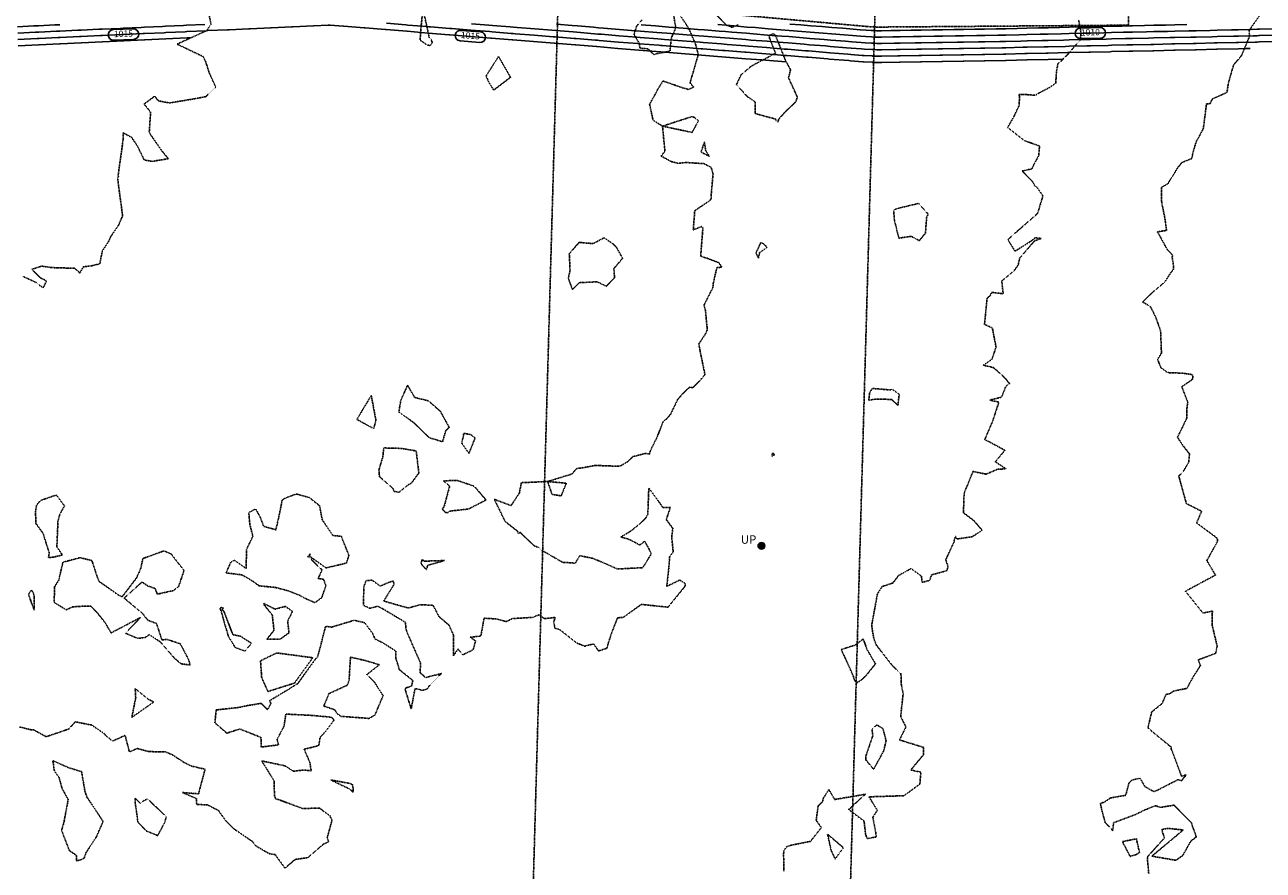
# Model space of a CAD drawing. Units: feet. Extents: x 2026946 to 2036683, y 13721141 to 13728098.
# Drawn here: x 2029207 to 2029793, y 13724365 to 13724765 of the extents above; entities that cross this region are included whole.
import ezdxf

# ---------------------------------------------------------------- set-up
doc = ezdxf.new("R2010")
doc.units = ezdxf.units.FT
doc.header["$MEASUREMENT"] = 0
doc.linetypes.add('HIDDEN2', pattern=[0.1875, 0.125, -0.0625])
for name, color, linetype in [('C-TOPO-EG1228500', 1, 'Continuous'), ('CE-TOPO-MAJR', 37, 'HIDDEN2'), ('CE-TOPO-MINR', 39, 'HIDDEN2'), ('CP-ESMT-DR-OFFSITE', 252, 'HIDDEN2'), ('CP-STRM-DRN-HATCH-OFFSITE', 251, 'Continuous'), ('CP-TOPO-ANNO-CONT', 51, 'Continuous'), ('CP-TOPO-MAJR', 5, 'Continuous'), ('CP-TOPO-MINR', 4, 'Continuous'), ('VE-ELEC-PNTS', 2, 'Continuous'), ('VE-ELEC-PNTS-TXT', 2, 'Continuous'), ('VE-ESMT-ELEC', 252, 'HIDDEN2'), ('XREF', 7, 'Continuous')]:
    doc.layers.add(name, color=color, linetype=linetype)
doc.styles.add('SIMPLEX', font='simplex.shx')

# ---------------------------------------------------------------- blocks, each defined once
blk = doc.blocks.new('*U103')
at = {"layer": 'CE-TOPO-MAJR', "color": 37, "linetype": 'HIDDEN2', "lineweight": -3, "elevation": 1015}
for points in [[(2029204.72, 13724433.17), (2029210.41, 13724431.78), (2029211.5, 13724431.77), (2029217.33, 13724428.56), (2029228.05, 13724432.22), (2029231.09, 13724435.62), (2029238.15, 13724434.19), (2029238.63, 13724434.22), (2029244.75, 13724430.07), (2029245.22, 13724429.38), (2029248.71, 13724426.5), (2029254.7, 13724429.21), (2029256.68, 13724421.36), (2029260.38, 13724423.01), (2029265.82, 13724421.54), (2029273.82, 13724421.34), (2029277.13, 13724419.99), (2029282.33, 13724416.53), (2029286.11, 13724414.65), (2029292.5, 13724413.18), (2029289.42, 13724401.54), (2029281.8, 13724402.16), (2029288.43, 13724399.32), (2029288.54, 13724396.56), (2029293.77, 13724396.26), (2029298.81, 13724393.66), (2029302.37, 13724388.74), (2029306.51, 13724384.61), (2029307.22, 13724384.26), (2029314.88, 13724379), (2029316.61, 13724376.86), (2029322.8, 13724373.27), (2029325.62, 13724372.83), (2029330.32, 13724366.41), (2029335.12, 13724370.51), (2029341.1, 13724371.34), (2029348.55, 13724377.8), (2029350.97, 13724378.87), (2029350.31, 13724380.79), (2029352.58, 13724389.1), (2029352.08, 13724389.98), (2029351.62, 13724391.15), (2029348.36, 13724393.47), (2029346.71, 13724394.81), (2029338.72, 13724394.58), (2029327.27, 13724398.8), (2029325.9, 13724399.22), (2029325.34, 13724400.66), (2029325.13, 13724407.74), (2029319.34, 13724417.11), (2029330.23, 13724414.81), (2029334.34, 13724412.26), (2029339.02, 13724412.8), (2029342.73, 13724412.44), (2029342.01, 13724416.57), (2029339.4, 13724422.64), (2029346.3, 13724424.35), (2029346.97, 13724428.39), (2029349.38, 13724430.89), (2029353.55, 13724436.5), (2029352.14, 13724437.81), (2029343.32, 13724438.63), (2029330.73, 13724439.27), (2029329.85, 13724433.58), (2029326.56, 13724427.24), (2029327.31, 13724424.72), (2029319.04, 13724423.68), (2029318.95, 13724428.25), (2029308.92, 13724432.23), (2029302.81, 13724430.25), (2029297.16, 13724435.11), (2029297.76, 13724441.25), (2029308.21, 13724442.35), (2029312.7, 13724443.32), (2029319.09, 13724444.35), (2029322.11, 13724441.35), (2029323.7, 13724444.39), (2029323.03, 13724445.57), (2029334.71, 13724452.65), (2029335.46, 13724453.27), (2029336.33, 13724453.65), (2029344.82, 13724465.42), (2029345.74, 13724466.24), (2029347.46, 13724472.79), (2029349.14, 13724479.24), (2029349.3, 13724480.27), (2029349.77, 13724480.8), (2029352.28, 13724480.39), (2029363.09, 13724483.64), (2029368.04, 13724482.47), (2029371.81, 13724477.34), (2029372.92, 13724474.78), (2029376.85, 13724472.85), (2029382.76, 13724469.06), (2029382.79, 13724465.66), (2029384.42, 13724460.29), (2029390.8, 13724455.16), (2029390.22, 13724452.57), (2029387.02, 13724451.44), (2029390.02, 13724441.7), (2029391.85, 13724451.38), (2029395.33, 13724450.49), (2029397.63, 13724451.2), (2029398.48, 13724452.55), (2029404.29, 13724458.44), (2029396.83, 13724456.56), (2029394.26, 13724458.83), (2029394.43, 13724463.39), (2029387.96, 13724478.22), (2029387.51, 13724480.08), (2029387.3, 13724482.68), (2029376.62, 13724489.06), (2029374.19, 13724490.27), (2029370.3, 13724489.3), (2029367.39, 13724490.82), (2029367.66, 13724499.55), (2029368.61, 13724502.37), (2029371.52, 13724502.62), (2029375.4, 13724499.82), (2029379.65, 13724501.64), (2029381.57, 13724502.27), (2029381.9, 13724500.63), (2029377.02, 13724492.74), (2029388.73, 13724489.44), (2029394.14, 13724491.03), (2029400.37, 13724490.74), (2029403.25, 13724485.31), (2029407.92, 13724481.32), (2029410.01, 13724476.75), (2029409.98, 13724466.87), (2029412.17, 13724470.01), (2029414.49, 13724467.33), (2029419.35, 13724469.69), (2029420.51, 13724473.86), (2029418, 13724475.59), (2029422.99, 13724476.22), (2029424.5, 13724484.64), (2029430.74, 13724484.24), (2029434.93, 13724483), (2029437.91, 13724484.45), (2029447.65, 13724485.03), (2029449.05, 13724485.69), (2029450.54, 13724486.25), (2029452.94, 13724484.43), (2029458.19, 13724484.96), (2029457.41, 13724482.63), (2029458.06, 13724479.94), (2029460.41, 13724479.15), (2029468.32, 13724472.9), (2029472.09, 13724471.39), (2029476.31, 13724472.49), (2029478.65, 13724469.14), (2029482.55, 13724470.38), (2029484.53, 13724476.8), (2029487.64, 13724484.81), (2029490.44, 13724485.05), (2029498.9, 13724491.16), (2029511.53, 13724489.84), (2029519.66, 13724499.84), (2029519.7, 13724501.02), (2029517.08, 13724502.66), (2029510.93, 13724499.68), (2029511.91, 13724508.39), (2029512.3, 13724513.68), (2029513.98, 13724516.03), (2029513.27, 13724523.12), (2029513.82, 13724527.07), (2029510.7, 13724531.32), (2029512.65, 13724536.93), (2029509.09, 13724536.99), (2029507.12, 13724539.84), (2029502.45, 13724546.22), (2029501.96, 13724533.62), (2029501.65, 13724533.18), (2029500.95, 13724531.92), (2029498.14, 13724529.24), (2029493.82, 13724525.75), (2029489.18, 13724523.03), (2029492.65, 13724522.11), (2029493.78, 13724521.62), (2029498.23, 13724519.25), (2029500.42, 13724521.03), (2029502.37, 13724517.78), (2029503.6, 13724515), (2029499.6, 13724508.53), (2029487.58, 13724507.9), (2029481.68, 13724510.56), (2029480.25, 13724511.19), (2029475.74, 13724512.97), (2029469.79, 13724514.22), (2029467.66, 13724510.68), (2029461.7, 13724511.07), (2029451.74, 13724516.79), (2029450.33, 13724518.12), (2029448.34, 13724518.79), (2029442.99, 13724523.83), (2029441.59, 13724525.23), (2029440.77, 13724524.66), (2029440.49, 13724525.64), (2029434.45, 13724530.41), (2029429.36, 13724540.85), (2029437.26, 13724537.87), (2029441.21, 13724543.85), (2029442.14, 13724548.73), (2029454.62, 13724549.29), (2029456.62, 13724543.23), (2029460.97, 13724542.49), (2029463.42, 13724548.47), (2029454.62, 13724549.29), (2029465.98, 13724552.81), (2029468.37, 13724555.45), (2029471.06, 13724555.77), (2029477.15, 13724556.9), (2029486.49, 13724556.56), (2029488.96, 13724556.65), (2029492.42, 13724558.64), (2029494.93, 13724561.08), (2029500.8, 13724562.55), (2029502.74, 13724562.26), (2029503.15, 13724563.83), (2029506.39, 13724570.35), (2029509.32, 13724577.85), (2029510.44, 13724578.48), (2029512.7, 13724581.02), (2029516.22, 13724588.3), (2029520.21, 13724592.59), (2029521.91, 13724593.97), (2029523.23, 13724593.6), (2029527.07, 13724597.57), (2029529, 13724599.89), (2029526.67, 13724611.21), (2029526.13, 13724614.42), (2029529.29, 13724619.12), (2029530.12, 13724621.08), (2029529.22, 13724630.5), (2029528.55, 13724632.69), (2029532.76, 13724641.03), (2029532.94, 13724643.02), (2029534.62, 13724650.44), (2029536.98, 13724650.7), (2029535.61, 13724652.79), (2029529.85, 13724654.98), (2029527.1, 13724655.8), (2029527.09, 13724657.24), (2029528.05, 13724669.45), (2029527.53, 13724669.9), (2029523.48, 13724668.37), (2029524.19, 13724677.4), (2029530.63, 13724681.76), (2029531.84, 13724682.75), (2029531.97, 13724683.08), (2029531.91, 13724684.43), (2029532.86, 13724694.8), (2029531.92, 13724697.89), (2029528.53, 13724699.65), (2029520.28, 13724700.2), (2029516.43, 13724699.8), (2029513.13, 13724700.62), (2029508.29, 13724703.23), (2029510.06, 13724705.57), (2029508.92, 13724717.4), (2029504.46, 13724720.2), (2029502.82, 13724727.82), (2029505.39, 13724732.36), (2029506.62, 13724734.72), (2029509.15, 13724738.75), (2029518.61, 13724735.48), (2029521.19, 13724734.74), (2029523.66, 13724735.86), (2029521.96, 13724737.88), (2029525.87, 13724751.26), (2029524.59, 13724756.09), (2029522.27, 13724761.58), (2029521.01, 13724764.16), (2029513.16, 13724776.05), (2029515.2, 13724763.86), (2029513.12, 13724759.15), (2029512.47, 13724752.87), (2029505.56, 13724751.51), (2029504.87, 13724751.3), (2029502.01, 13724753.92), (2029498.22, 13724754.36), (2029497.98, 13724756.55), (2029495.47, 13724760.72), (2029496.65, 13724764.72), (2029499.35, 13724767.76)], [(2029532.33, 13724772.2), (2029539.36, 13724765.05), (2029541.18, 13724764.54), (2029541.48, 13724764.18), (2029542.35, 13724764.28), (2029544.77, 13724765.42)]]:
    blk.add_lwpolyline(points, dxfattribs=at)
for points in [[(2029399.53, 13724758.5), (2029398.56, 13724759.37), (2029395.95, 13724771.25), (2029395.88, 13724771.38), (2029395.71, 13724771.37), (2029395.38, 13724771.12), (2029394.59, 13724763.28), (2029394.25, 13724758.08), (2029397.6, 13724755.75), (2029399.06, 13724755.56), (2029399.97, 13724756.87), (2029399.53, 13724758.5)], [(2029560.57, 13724760.69), (2029559.37, 13724760.32), (2029559.58, 13724759), (2029562.4, 13724751.9), (2029550.87, 13724745.76), (2029546.04, 13724741.62), (2029543.92, 13724737.04), (2029549.14, 13724731.28), (2029552.81, 13724728.91), (2029552.84, 13724723.37), (2029557.98, 13724721.89), (2029562.46, 13724720.79), (2029562.62, 13724720.12), (2029563.54, 13724719.25), (2029563.84, 13724720.62), (2029566.79, 13724723.96), (2029572.02, 13724728.95), (2029572.72, 13724731.14), (2029568.58, 13724740.28), (2029569.5, 13724744.14), (2029567.06, 13724748.53), (2029565.17, 13724753.38), (2029562.47, 13724760.14), (2029561.35, 13724761.2), (2029560.57, 13724760.69)], [(2029426.79, 13724738.12), (2029429.07, 13724734.46), (2029437.02, 13724740.53), (2029431.35, 13724750.36), (2029425.46, 13724741.15), (2029426.79, 13724738.12)], [(2029523.84, 13724721.63), (2029522.77, 13724721.89), (2029508.92, 13724717.4), (2029522.93, 13724714.42), (2029525.94, 13724719.97), (2029523.84, 13724721.63)], [(2029529.35, 13724705.83), (2029528.73, 13724709.9), (2029527.2, 13724705.17), (2029531.08, 13724703.1), (2029529.35, 13724705.83)], [(2029485.4, 13724661.8), (2029481.29, 13724664.55), (2029476.13, 13724661.82), (2029469.46, 13724662.41), (2029464.83, 13724657.03), (2029465.18, 13724649.1), (2029464.37, 13724645.42), (2029466.32, 13724640.15), (2029469.57, 13724643.34), (2029478.06, 13724643.77), (2029482.28, 13724641.66), (2029486.22, 13724645.65), (2029485.93, 13724650.03), (2029490.04, 13724654.91), (2029487.13, 13724660.13), (2029485.4, 13724661.8)], [(2029553.22, 13724657.99), (2029553.24, 13724657.24), (2029554.33, 13724655.01), (2029554.84, 13724657.56), (2029558.47, 13724660.1), (2029556.27, 13724662.09), (2029555.31, 13724662.16), (2029553.55, 13724658.18), (2029553.22, 13724657.99)], [(2029391.64, 13724589.07), (2029388.31, 13724594.83), (2029385.07, 13724587.59), (2029384.18, 13724582.17), (2029388.3, 13724579.27), (2029391.21, 13724577.13), (2029398.57, 13724570.04), (2029404.87, 13724568.08), (2029406.34, 13724573.32), (2029407.96, 13724574.95), (2029403.83, 13724582.49), (2029398.2, 13724587.44), (2029391.64, 13724589.07)], [(2029373.37, 13724578.08), (2029371.13, 13724590), (2029364.33, 13724578.64), (2029372.23, 13724574.35), (2029373.37, 13724578.08)], [(2029418.16, 13724571.53), (2029414.76, 13724572.08), (2029414.71, 13724570.67), (2029413.94, 13724567.43), (2029417.35, 13724562.61), (2029420.28, 13724569.89), (2029418.16, 13724571.53)], [(2029382.82, 13724544.5), (2029384.18, 13724544.13), (2029388.57, 13724547.7), (2029390.21, 13724548.61), (2029393.63, 13724553.31), (2029392.4, 13724563.74), (2029385.4, 13724564.95), (2029377.05, 13724565.18), (2029376.62, 13724560.98), (2029374.76, 13724554.83), (2029375, 13724551.61), (2029381.41, 13724546.01), (2029381.93, 13724544.63), (2029382.82, 13724544.5)], [(2029561.62, 13724561.71), (2029561.86, 13724561.73), (2029561.61, 13724562.25), (2029561.24, 13724562.71), (2029561.02, 13724562.49), (2029560.72, 13724562.1), (2029560.9, 13724561.07), (2029561.62, 13724561.71)], [(2029409.23, 13724549.78), (2029405.31, 13724549.55), (2029408.24, 13724547.09), (2029405.69, 13724537.71), (2029404.82, 13724536.24), (2029406.09, 13724534.72), (2029407.24, 13724534.47), (2029408.2, 13724535.26), (2029417.13, 13724536.27), (2029425.44, 13724540.54), (2029419.89, 13724547.03), (2029411.97, 13724549.75), (2029409.23, 13724549.78)], [(2029222.38, 13724518.37), (2029222.9, 13724530.42), (2029223.81, 13724533.89), (2029225.99, 13724537.72), (2029222.15, 13724542.91), (2029214.67, 13724540.34), (2029212.79, 13724538.15), (2029212.27, 13724535.21), (2029212.46, 13724529.47), (2029215.82, 13724524.82), (2029218.75, 13724515.67), (2029218.45, 13724513.26), (2029221.13, 13724513.59), (2029224.98, 13724514.53), (2029222.38, 13724518.37)], [(2029316.44, 13724536.27), (2029313.2, 13724534.68), (2029313.65, 13724529.18), (2029315.09, 13724523.37), (2029312.17, 13724517.25), (2029311.88, 13724508.18), (2029306.35, 13724512.06), (2029304.69, 13724511.17), (2029302.45, 13724506.06), (2029310.05, 13724505.1), (2029315.1, 13724502.13), (2029318.06, 13724499.95), (2029325.77, 13724499.17), (2029332.04, 13724497.52), (2029337.14, 13724495.48), (2029340.65, 13724493.59), (2029344.53, 13724491.99), (2029347.68, 13724494.32), (2029349.67, 13724499.98), (2029348.55, 13724503.05), (2029346.04, 13724503.4), (2029347.81, 13724507.51), (2029341.44, 13724513.63), (2029341.1, 13724513.73), (2029341.38, 13724514.05), (2029342.22, 13724515.07), (2029341.97, 13724513.89), (2029349.76, 13724508.42), (2029359.4, 13724510.69), (2029360.55, 13724514.33), (2029356.93, 13724523.39), (2029352.98, 13724523.73), (2029347.92, 13724531.23), (2029346.68, 13724537.84), (2029341.71, 13724541.78), (2029335.7, 13724543.38), (2029331.02, 13724541.68), (2029329.47, 13724540.91), (2029328.91, 13724540.34), (2029328.75, 13724539.22), (2029327.14, 13724531.29), (2029326.04, 13724526.89), (2029326.03, 13724526.34), (2029325.41, 13724526.62), (2029320.22, 13724528.09), (2029318.44, 13724532.82), (2029316.44, 13724536.27)], [(2029260.09, 13724503.69), (2029253.31, 13724494.78), (2029251.53, 13724495.57), (2029242.34, 13724502.05), (2029241.62, 13724503.79), (2029238.95, 13724511.9), (2029233.24, 13724513.27), (2029225.24, 13724511.1), (2029223.28, 13724502.61), (2029221.33, 13724499.55), (2029221.08, 13724492.12), (2029226.77, 13724488.59), (2029229.99, 13724490.02), (2029234.32, 13724490.26), (2029238.49, 13724490.26), (2029241.42, 13724487.3), (2029245.08, 13724482.68), (2029248.05, 13724477.69), (2029261.86, 13724484.91), (2029254.83, 13724477.51), (2029260.64, 13724475.09), (2029264.16, 13724475.48), (2029266.09, 13724476.86), (2029271.29, 13724473.45), (2029278.11, 13724465.62), (2029281.18, 13724463.05), (2029285.42, 13724462.46), (2029284.74, 13724464.97), (2029280.82, 13724472.52), (2029274.49, 13724474.59), (2029272.07, 13724474.39), (2029269.53, 13724482.15), (2029265.49, 13724483.63), (2029263.48, 13724486.08), (2029263.4, 13724486.46), (2029254.22, 13724494.14), (2029262.67, 13724501.73), (2029265.45, 13724499.85), (2029268.88, 13724498.71), (2029269.92, 13724496), (2029277.51, 13724497.7), (2029279.99, 13724499.59), (2029282.55, 13724507.21), (2029280.2, 13724510.18), (2029276.46, 13724515.02), (2029273.03, 13724516.46), (2029263.1, 13724512.87), (2029262.11, 13724508.29), (2029260.09, 13724503.69)], [(2029395.08, 13724511.61), (2029394.8, 13724511.1), (2029394.8, 13724510.24), (2029397.18, 13724507.62), (2029397.89, 13724509.68), (2029405.74, 13724511.9), (2029395.98, 13724511.6), (2029395.89, 13724512.09), (2029395.11, 13724512.23), (2029395.08, 13724511.61)], [(2029209.13, 13724495.73), (2029209.22, 13724495.1), (2029211.67, 13724488.4), (2029211.65, 13724495.09), (2029211.25, 13724496.72), (2029210.32, 13724497.9), (2029209.25, 13724496.37), (2029209.13, 13724495.73)], [(2029300.7, 13724488.61), (2029301.09, 13724489.56), (2029300.02, 13724489.8), (2029299.67, 13724489.08), (2029299.75, 13724488.69), (2029299.92, 13724488.51), (2029303.59, 13724475.88), (2029304.11, 13724475.11), (2029306.72, 13724470.79), (2029311.33, 13724469.08), (2029314.49, 13724472.71), (2029309.3, 13724476.12), (2029305.65, 13724476.84), (2029301.43, 13724487.82), (2029300.7, 13724488.61)], [(2029325.64, 13724488.9), (2029320.75, 13724491.34), (2029320.23, 13724491.81), (2029320.44, 13724490.93), (2029324.31, 13724486.11), (2029325.11, 13724478.91), (2029321.79, 13724474.69), (2029327.96, 13724474.64), (2029332.22, 13724477.71), (2029331.59, 13724483.33), (2029333.87, 13724487.85), (2029330.48, 13724490.2), (2029325.64, 13724488.9)], [(2029326.44, 13724468.2), (2029318.73, 13724464.48), (2029319.29, 13724456.58), (2029322.21, 13724449.95), (2029334.77, 13724453.9), (2029343.45, 13724465.93), (2029326.44, 13724468.2)], [(2029376.73, 13724448), (2029372.51, 13724454.56), (2029368.99, 13724457.91), (2029374.96, 13724462.59), (2029368.87, 13724464.47), (2029361.33, 13724466.21), (2029361.21, 13724464.66), (2029360.96, 13724460.4), (2029360.63, 13724455.1), (2029359.8, 13724452.93), (2029351.13, 13724448.97), (2029348.66, 13724443.08), (2029354, 13724441.24), (2029354.82, 13724439.57), (2029356.78, 13724438.2), (2029370.16, 13724437.21), (2029372.87, 13724438.83), (2029376.73, 13724448)], [(2029265.72, 13724446.2), (2029259.44, 13724451.34), (2029259.69, 13724447.01), (2029257.87, 13724437.77), (2029265.1, 13724442.79), (2029268.27, 13724445.03), (2029265.72, 13724446.2)], [(2029228.17, 13724413.8), (2029220.48, 13724417.22), (2029221.23, 13724412.32), (2029223.41, 13724409.28), (2029224.84, 13724404.09), (2029227.75, 13724398.82), (2029226.13, 13724390.35), (2029225.8, 13724388.31), (2029224.63, 13724384.25), (2029228.31, 13724374.67), (2029231.69, 13724372.39), (2029231.64, 13724369.86), (2029233.89, 13724370.35), (2029235.35, 13724371.19), (2029236.12, 13724373.62), (2029241.06, 13724381.17), (2029244.26, 13724388.47), (2029237.94, 13724398.05), (2029236.59, 13724400.02), (2029235.69, 13724402.67), (2029234.05, 13724412.08), (2029228.17, 13724413.8)], [(2029362.5, 13724404.49), (2029362.17, 13724406.01), (2029360.35, 13724406.6), (2029352, 13724408.08), (2029360.97, 13724403.78), (2029362.52, 13724402.36), (2029362.5, 13724404.49)], [(2029264.65, 13724384.02), (2029270.11, 13724381.79), (2029273.36, 13724387.95), (2029274.15, 13724390.76), (2029265.31, 13724399.1), (2029263.49, 13724398.36), (2029261.96, 13724397.01), (2029259.37, 13724399.57), (2029259.47, 13724397.08), (2029260.74, 13724388.12), (2029264.65, 13724384.02)]]:
    blk.add_lwpolyline(points, close=True, dxfattribs=at)
at = {"layer": 'CE-TOPO-MINR', "color": 39, "linetype": 'HIDDEN2', "lineweight": -3}
for points, elevation in [([(2029206.53, 13724646.22), (2029212.83, 13724643.3), (2029214.18, 13724642.08), (2029215.93, 13724640.97), (2029217.53, 13724644.24), (2029214.53, 13724645.64), (2029210.6, 13724649.69), (2029215.2, 13724651.19), (2029219.59, 13724650.5), (2029230.78, 13724650.16), (2029233.27, 13724647.96), (2029234.88, 13724650.81), (2029239.01, 13724651.37), (2029242.68, 13724652.28), (2029243.89, 13724658.33), (2029246.84, 13724662.8), (2029247.84, 13724665.09), (2029251.53, 13724670.49), (2029253.48, 13724674.96), (2029251.1, 13724692.83), (2029251.54, 13724693.51), (2029251.37, 13724693.93), (2029251.7, 13724696.47), (2029253.73, 13724710.92), (2029253.83, 13724714.25), (2029257.83, 13724711.99), (2029260.47, 13724708.07), (2029263.72, 13724701.39), (2029267.59, 13724700.74), (2029275.11, 13724702), (2029272.09, 13724705.68), (2029266.76, 13724713.32), (2029266.1, 13724714.49), (2029266.73, 13724724.08), (2029263.65, 13724727.86), (2029268.67, 13724731.55), (2029270.49, 13724729.34), (2029275.96, 13724728.32), (2029276.92, 13724728.58), (2029288.38, 13724730.49), (2029292.92, 13724731.38), (2029297.55, 13724735.89), (2029294.57, 13724742.36), (2029292.75, 13724747.95), (2029291.6, 13724750.32), (2029279.24, 13724756.2), (2029293.35, 13724762.61), (2029294.67, 13724764.67), (2029295.35, 13724765.25), (2029294.13, 13724771.57)], 1016), ([(2029738.96, 13724363.91), (2029738.29, 13724371.72), (2029738.58, 13724371.97), (2029746.39, 13724380.67), (2029745.11, 13724384.62), (2029747.88, 13724385.21), (2029755.29, 13724384.47), (2029753.08, 13724382.61), (2029750.72, 13724380.61), (2029740.44, 13724372.06), (2029751.86, 13724370.1), (2029755.15, 13724372.48), (2029758.87, 13724379.18), (2029761.48, 13724381.11), (2029760.22, 13724384.81), (2029759.8, 13724385.68), (2029759.19, 13724387.83), (2029750.92, 13724396.18), (2029744.55, 13724395.14), (2029742.12, 13724395.94), (2029736.94, 13724393.84), (2029732.52, 13724391.66), (2029722.32, 13724387.87), (2029721.97, 13724384.1), (2029718.96, 13724387.38), (2029718.4, 13724387.8), (2029716.78, 13724393.9), (2029716.1, 13724397.05), (2029718.04, 13724397.65), (2029720.94, 13724399.63), (2029728.09, 13724400.85), (2029729.63, 13724406.59), (2029731.01, 13724408.07), (2029734.84, 13724408.94), (2029737.2, 13724404.93), (2029741.43, 13724402.58), (2029742.81, 13724403.14), (2029752.88, 13724408.28), (2029754.43, 13724407.73), (2029756.72, 13724410.53), (2029754.52, 13724409.87), (2029749.97, 13724422.03), (2029749.59, 13724422.73), (2029749.69, 13724423.57), (2029740.57, 13724431.02), (2029738.61, 13724432.76), (2029740.37, 13724440.26), (2029745.36, 13724444.31), (2029747.15, 13724448.57), (2029748.91, 13724448.91), (2029750.68, 13724450.13), (2029757.01, 13724451.43), (2029760.22, 13724457.22), (2029763.44, 13724462.25), (2029762.38, 13724464.91), (2029770.6, 13724467.99), (2029771.38, 13724471.4), (2029768.94, 13724481.48), (2029769.08, 13724487.95), (2029764.61, 13724487.09), (2029756.33, 13724497.41), (2029770.56, 13724505.03), (2029766.46, 13724511.87), (2029771.43, 13724520.81), (2029771.58, 13724521.62), (2029771.11, 13724522.69), (2029761.62, 13724529.71), (2029763.99, 13724535.2), (2029756.8, 13724538.87), (2029753.19, 13724551.86), (2029755.34, 13724554.15), (2029757.9, 13724558.38), (2029758.25, 13724562.36), (2029755.3, 13724566.11), (2029752.57, 13724570.25), (2029754.49, 13724574.07), (2029756.99, 13724579.31), (2029757.02, 13724583.75), (2029757.44, 13724586.84), (2029754.63, 13724594.12), (2029759.73, 13724597.65), (2029759.83, 13724599.25), (2029759.44, 13724599.9), (2029754.82, 13724600.55), (2029747.91, 13724600.8), (2029744.75, 13724603.11), (2029743.15, 13724607.05), (2029744.99, 13724610.01), (2029744.6, 13724620.51), (2029742.43, 13724626.65), (2029739.94, 13724631.78), (2029738.77, 13724632.71), (2029736.04, 13724634.2), (2029740.25, 13724638.31), (2029746.58, 13724643.68), (2029749.36, 13724648.03), (2029750.74, 13724649.7), (2029750.58, 13724652.47), (2029749.97, 13724655.76), (2029750.41, 13724655.95), (2029749.7, 13724656.98), (2029747.76, 13724659.05), (2029743.08, 13724667.44), (2029747.45, 13724668.09), (2029746.53, 13724674.34), (2029745.1, 13724681.29), (2029744.98, 13724688.48), (2029748, 13724690.13), (2029752.61, 13724697.63), (2029754.69, 13724700.2), (2029759.28, 13724702.04), (2029760.27, 13724706.23), (2029761.47, 13724710.07), (2029764.79, 13724716.19), (2029766.3, 13724727.89), (2029768.11, 13724728.1), (2029768.96, 13724730.2), (2029776, 13724733.35), (2029776.61, 13724737.51), (2029779.15, 13724746.47), (2029781.26, 13724748.83), (2029782.88, 13724750.83), (2029786.76, 13724760.1), (2029786.43, 13724761.81), (2029786.59, 13724762.84), (2029792.43, 13724771.17)], 1013), ([(2029566.38, 13724364.92), (2029566.22, 13724373.14), (2029566.33, 13724374.64), (2029567.64, 13724376.5), (2029569.48, 13724377.18), (2029578.91, 13724379.06), (2029584.09, 13724385.58), (2029581.66, 13724388.98), (2029582.53, 13724395.7), (2029584.39, 13724397.61), (2029584.7, 13724397.86), (2029584.93, 13724399.31), (2029587.62, 13724403.57), (2029590.4, 13724398.88), (2029604.95, 13724401.34), (2029603.09, 13724399.72), (2029597.01, 13724394.11), (2029604.29, 13724388.67), (2029605.02, 13724382.4), (2029605.68, 13724380.35), (2029610.1, 13724381.18), (2029609.81, 13724383.3), (2029608.42, 13724390.47), (2029610.56, 13724393.7), (2029606.64, 13724400.13), (2029623.01, 13724400.64), (2029625.27, 13724402.17), (2029630.7, 13724406.2), (2029631.15, 13724411.77), (2029626.41, 13724412.85), (2029632.36, 13724419.98), (2029632.34, 13724423.55), (2029621.06, 13724427.04), (2029624.1, 13724433.15), (2029621.61, 13724438.18), (2029622.79, 13724448.9), (2029621.89, 13724453.39), (2029621.74, 13724458.34), (2029621.43, 13724458.57), (2029620.19, 13724459.82), (2029617.67, 13724462.21), (2029612.7, 13724468.54), (2029610.02, 13724472.02), (2029608.85, 13724475.3), (2029608.17, 13724479.28), (2029607.9, 13724481.29), (2029610.59, 13724496.05), (2029612.81, 13724499.58), (2029617.94, 13724501.31), (2029620.64, 13724504.83), (2029626.49, 13724508.12), (2029631.44, 13724504.53), (2029631.76, 13724501.6), (2029635.3, 13724502.49), (2029636.25, 13724505.14), (2029643.5, 13724507.08), (2029644.03, 13724509.07), (2029642.94, 13724512.31), (2029646.89, 13724520.77), (2029647.01, 13724521.79), (2029647.58, 13724523.33), (2029648.13, 13724522.07), (2029655.51, 13724523.21), (2029660.14, 13724526.22), (2029656.29, 13724530.75), (2029651.32, 13724534.48), (2029651.62, 13724543.72), (2029655.83, 13724554.02), (2029662.06, 13724552.78), (2029667.34, 13724555.05), (2029671.44, 13724555.32), (2029666.39, 13724558.61), (2029670.92, 13724564.07), (2029663.78, 13724567.93), (2029661.41, 13724569.14), (2029665.05, 13724577.64), (2029668.06, 13724586.82), (2029663.78, 13724587.81), (2029669.17, 13724589.12), (2029669.6, 13724589.83), (2029671.35, 13724594.31), (2029673.1, 13724595.64), (2029671.04, 13724598.17), (2029667.19, 13724601.74), (2029665.41, 13724603.23), (2029660.66, 13724604.26), (2029664.82, 13724607.14), (2029666.74, 13724612.85), (2029665, 13724621.9), (2029661.27, 13724623.62), (2029662.53, 13724636.01), (2029663.67, 13724636.94), (2029664.07, 13724637.46), (2029664.67, 13724638.76), (2029670.11, 13724638.1), (2029669.43, 13724644.14), (2029675.19, 13724648.93), (2029677.22, 13724651.72), (2029677.9, 13724654.94), (2029684.87, 13724663.07), (2029688.07, 13724664.26), (2029685.21, 13724664.6), (2029683.69, 13724663.27), (2029675.73, 13724658.25), (2029672.32, 13724663.64), (2029675.55, 13724666.66), (2029678.3, 13724669), (2029686.38, 13724676.1), (2029688.91, 13724684.41), (2029686.14, 13724688.43), (2029684.97, 13724689.34), (2029683.93, 13724691.24), (2029679.09, 13724696.17), (2029683.66, 13724697.21), (2029684.96, 13724699.93), (2029686.92, 13724703.38), (2029687.3, 13724707.98), (2029680.11, 13724710.59), (2029672.2, 13724716.79), (2029675.05, 13724721.68), (2029677.68, 13724727.27), (2029677.8, 13724730.89), (2029677.72, 13724732.33), (2029680.93, 13724732.34), (2029685.37, 13724732.01), (2029686.95, 13724733.03), (2029692.09, 13724735.71), (2029694.99, 13724737.74), (2029695.28, 13724742.98), (2029695.99, 13724746.93), (2029697.62, 13724748.26), (2029701.09, 13724751.77), (2029704.89, 13724756.32), (2029706.54, 13724757.89), (2029706.95, 13724761.42), (2029705.8, 13724767.69)], 1014)]:
    blk.add_lwpolyline(points, dxfattribs=dict(at, elevation=elevation))
for points, elevation in [([(2029630.09, 13724680.84), (2029620.37, 13724678.53), (2029618.71, 13724677.9), (2029618.3, 13724677.31), (2029618.6, 13724673.24), (2029620.73, 13724664.43), (2029626.65, 13724665.26), (2029630.43, 13724663.22), (2029633.34, 13724666.84), (2029633.87, 13724674.13), (2029634.61, 13724675.78), (2029630.09, 13724680.84)], 1014), ([(2029608.11, 13724593.23), (2029606.94, 13724591.31), (2029606.53, 13724587.72), (2029609.51, 13724588.24), (2029617.29, 13724588.14), (2029620.32, 13724585.3), (2029620.91, 13724590.54), (2029617.46, 13724593.05), (2029616.89, 13724592.59), (2029609.68, 13724593.21), (2029608.11, 13724593.23)], 1014), ([(2029596.86, 13724462.49), (2029599.26, 13724457.06), (2029599.63, 13724455.46), (2029600.86, 13724454.06), (2029603.37, 13724455.68), (2029605.47, 13724457.78), (2029609.69, 13724463.04), (2029605.79, 13724469.62), (2029603.88, 13724474.82), (2029600.19, 13724471.96), (2029593.51, 13724469.8), (2029596.86, 13724462.49)], 1014), ([(2029610.28, 13724434.16), (2029608.06, 13724432.12), (2029608.42, 13724429.02), (2029605.1, 13724419.34), (2029605.11, 13724417.6), (2029608.81, 13724413.16), (2029613.56, 13724421.84), (2029614.72, 13724426.61), (2029613.23, 13724432.42), (2029610.28, 13724434.16)], 1014), ([(2029594.58, 13724375.98), (2029587.04, 13724382.42), (2029588.69, 13724374.82), (2029590.63, 13724370.7), (2029592.64, 13724373.58), (2029594.58, 13724375.98)], 1014), ([(2029733.14, 13724380.29), (2029726.53, 13724378.91), (2029730.19, 13724371.93), (2029733.07, 13724372.82), (2029734.59, 13724373.75), (2029733.14, 13724380.29)], 1013)]:
    blk.add_lwpolyline(points, close=True, dxfattribs=dict(at, elevation=elevation))
blk = doc.blocks.new('MP1228500_1')
at = {"layer": 'CP-STRM-DRN-HATCH-OFFSITE'}
h = blk.add_hatch(dxfattribs=at)
h.set_pattern_fill('AR-CONC', color=256)
h.set_pattern_definition([(50, (2030380.4934, 13724408.2996), (7.172602, -0.627521), [0.75, -8.25]), (355, (2030380.4934, 13724408.3), (-1.387513, 7.521921), [0.6, -6.6]), (100.45144, (2030381.091, 13724408.2474), (5.785088, 6.8944), [0.637402, -7.01142]), (46.1842, (2030380.493, 13724410.3), (10.672413, -1.655193), [1.125, -12.375]), (96.63564, (2030381.383, 13724410.162), (9.34662, 9.741186), [0.956103, -10.51714]), (351.18416, (2030380.493, 13724410.3), (9.34662, 9.741186), [0.9, -9.9]), (21, (2030381.4934, 13724409.7996), (5.96907, -4.026189), [0.75, -8.25]), (326, (2030381.4934, 13724409.8), (2.433153, 7.2515), [0.6, -6.6]), (71.45144, (2030381.991, 13724409.464), (8.402224, 3.225312), [0.637402, -7.01142]), (37.5, (2030380.4934, 13724408.2996), (0.1215986, 3.3289385), [0, -6.52, 0, -6.7, 0, -6.625]), (7.5, (2030380.4934, 13724408.2996), (2.6306954, 3.944117), [0, -3.82, 0, -6.37, 0, -2.525]), (327.5, (2030378.2634, 13724408.2996), (5.3382244, -0.2255487), [0, -2.5, 0, -7.8, 0, -10.35]), (317.5, (2030377.2634, 13724408.2996), (5.831862, 1.00105), [0, -3.25, 0, -5.18, 0, -7.35])])
edge = h.paths.add_edge_path()
edge.add_line((2028143.1, 13724762.14), (2028142.88, 13724768.14))
edge.add_line((2028142.88, 13724768.14), (2029349.07, 13724812.27))
edge.add_arc((2029351.01, 13724759.3), 53, 84.87034, 92.09527, ccw=False)
edge.add_line((2029355.75, 13724812.09), (2029607.75, 13724789.47))
edge.add_arc((2029611.95, 13724836.28), 47, 264.87034, 270.4376)
edge.add_line((2029612.31, 13724789.28), (2029651.14, 13724789.58))
edge.add_line((2029651.14, 13724789.58), (2029651.18, 13724783.58))
edge.add_line((2029651.18, 13724783.58), (2029612.35, 13724783.28))
edge.add_arc((2029611.95, 13724836.28), 53, 264.87034, 270.4376, ccw=False)
edge.add_line((2029607.21, 13724783.49), (2029355.21, 13724806.11))
edge.add_arc((2029351.01, 13724759.3), 47, 84.87034, 92.09527)
edge.add_line((2029349.29, 13724806.27), (2028143.1, 13724762.14))
at = {"layer": 'CP-ESMT-DR-OFFSITE'}
blk.add_lwpolyline([(2029269.69, 13724784.34), (2029349.98, 13724787.28, -0.031535), (2029353.51, 13724787.18), (2029605.51, 13724764.56, 0.024297), (2029612.5, 13724764.28), (2029729.35, 13724765.17), (2029730.85, 13724818.19, 0.005867), (2029730.91, 13724822.18), (2029612.06, 13724821.27), (2029609.89, 13724821.4), (2029358.61, 13724843.96, 0.031535), (2029347.9, 13724844.24), (2029271.3, 13724841.44)], format="xyb", dxfattribs=at)
at = {"layer": 'VE-ELEC-PNTS'}
for p, q in [((2029554.64, 13724517.75), (2029554.64, 13724519.94)), ((2029555.32, 13724517.33), (2029555.32, 13724520.36)), ((2029555.99, 13724520.39), (2029555.99, 13724517.3)), ((2029556.67, 13724517.58), (2029556.67, 13724520.11))]:
    blk.add_line(p, q, dxfattribs=at)
blk.add_circle((2029555.74, 13724518.84), 1.6, dxfattribs=at)
at = {"layer": 'VE-ESMT-ELEC'}
for points in [[(2029374.68, 13721762.04), (2029477.74, 13725423.03), (2029478.2, 13725490.34)], [(2029628.21, 13725491.71), (2029627.72, 13725419.22), (2029524.91, 13721767.34)]]:
    blk.add_lwpolyline(points, dxfattribs=at)
at = {"layer": 'VE-ELEC-PNTS-TXT', "insert": (2029553.34, 13724521.33), "char_height": 4, "attachment_point": 6, "style": 'SIMPLEX'}
blk.add_mtext('UP', dxfattribs=at)

msp = doc.modelspace()

# ---------------------------------------------------------------- linework, layer by layer
at = {"layer": 'CP-TOPO-ANNO-CONT', "color": 51, "linetype": 'Continuous', "lineweight": -3}
for p, q in [((2029258.51, 13724763.42, 1015), (2029249.08, 13724763.05, 1015)), ((2029716.01, 13724764.02, 1010), (2029706.58, 13724763.81, 1010)), ((2029249.28, 13724758.05, 1015), (2029258.7, 13724758.43, 1015)), ((2029413.12, 13724757.73, 1015), (2029422.52, 13724756.97, 1015)), ((2029422.92, 13724761.96, 1015), (2029413.53, 13724762.71, 1015)), ((2029706.69, 13724758.81, 1010), (2029716.12, 13724759.03, 1010))]:
    msp.add_line(p, q, dxfattribs=at)
for centre, start, end in [((2029249.18, 13724760.55, 1015), 92.27317, 182.27317), ((2029258.6, 13724760.92, 1015), 2.27317, 92.27317), ((2029706.64, 13724761.31, 1010), 91.29706, 181.29706), ((2029716.06, 13724761.53, 1010), 1.29706, 91.29706), ((2029249.18, 13724760.55, 1015), 182.27317, 272.27317), ((2029258.6, 13724760.92, 1015), 272.27317, 2.27317), ((2029413.32, 13724760.22, 1015), 175.38604, 265.38604), ((2029413.32, 13724760.22, 1015), 85.38604, 175.38604), ((2029422.72, 13724759.46, 1015), 265.38604, 355.38604), ((2029422.72, 13724759.46, 1015), 355.38604, 85.38604), ((2029706.64, 13724761.31, 1010), 181.29706, 271.29706), ((2029716.06, 13724761.53, 1010), 271.29706, 1.29706)]:
    msp.add_arc(centre, 2.5, start, end, dxfattribs=at)
at = {"layer": 'CP-TOPO-MAJR', "color": 3, "linetype": 'Continuous', "lineweight": -3, "flags": 128}
for points, elevation in [([(2029567.21, 13724747.8), (2029557.58, 13724748.58), (2029555.99, 13724748.71), (2029548.37, 13724749.32), (2029523.61, 13724751.32), (2029517.71, 13724751.8), (2029510.12, 13724752.41), (2029501.78, 13724753.08), (2029497.77, 13724753.41), (2029497.75, 13724753.41), (2029487.8, 13724754.21), (2029477.91, 13724755.01), (2029477.83, 13724755.02), (2029477.76, 13724755.02), (2029467.87, 13724755.82), (2029467.65, 13724755.84), (2029457.9, 13724756.62), (2029457.62, 13724756.65), (2029447.93, 13724757.43), (2029438.15, 13724758.22), (2029437.96, 13724758.23), (2029437.77, 13724758.25), (2029427.99, 13724759.04), (2029427.74, 13724759.06), (2029418.03, 13724759.84), (2029408.31, 13724760.63), (2029408.06, 13724760.65), (2029398.11, 13724761.45), (2029398.06, 13724761.45), (2029388.12, 13724762.26), (2029387.99, 13724762.27), (2029378.15, 13724763.06), (2029377.79, 13724763.09), (2029368.19, 13724763.86), (2029367.81, 13724763.9), (2029358.22, 13724764.67), (2029357.95, 13724764.69), (2029351.54, 13724765.21), (2029351.54, 13724765.21), (2029351.54, 13724765.21), (2029351.41, 13724765.21), (2029351.16, 13724765.2), (2029351.16, 13724765.2), (2029351.15, 13724765.2), (2029351.03, 13724765.2), (2029350.79, 13724765.17), (2029344.02, 13724764.86), (2029343.81, 13724764.85), (2029334.06, 13724764.41), (2029333.82, 13724764.39), (2029333.58, 13724764.38), (2029323.83, 13724763.94), (2029323.5, 13724763.92), (2029313.84, 13724763.48), (2029313.28, 13724763.46), (2029303.85, 13724763.02), (2029303.18, 13724762.99), (2029293.86, 13724762.57), (2029293.17, 13724762.53), (2029283.87, 13724762.11), (2029283.16, 13724762.08), (2029273.88, 13724761.65), (2029273.17, 13724761.62), (2029263.89, 13724761.19), (2029263.11, 13724761.16), (2029253.9, 13724760.74), (2029253.09, 13724760.7), (2029243.91, 13724760.28), (2029243.06, 13724760.25), (2029233.92, 13724759.83), (2029233.02, 13724759.79), (2029223.93, 13724759.37), (2029223.04, 13724759.33), (2029213.94, 13724758.92), (2029213.02, 13724758.87), (2029203.95, 13724758.46)], 1015), ([(2029535.15, 13724765.42), (2029538.98, 13724765.11), (2029542.83, 13724764.8), (2029548.95, 13724764.3), (2029552.85, 13724763.99), (2029558.92, 13724763.5), (2029564.87, 13724763.02), (2029568.89, 13724762.72), (2029574.89, 13724762.23), (2029578.85, 13724761.91), (2029584.88, 13724761.43), (2029588.82, 13724761.11), (2029594.87, 13724760.62), (2029598.79, 13724760.28), (2029602.63, 13724759.97), (2029605.08, 13724759.8), (2029607.78, 13724759.63), (2029608.81, 13724759.57), (2029610.2, 13724759.54), (2029610.74, 13724759.51), (2029611.23, 13724759.51), (2029612.54, 13724759.51), (2029617.95, 13724759.6), (2029621.36, 13724759.68), (2029627.51, 13724759.78), (2029631.36, 13724759.85), (2029637.55, 13724759.95), (2029641.36, 13724760.01), (2029647.59, 13724760.12), (2029651.36, 13724760.16), (2029657.6, 13724760.22), (2029661.36, 13724760.29), (2029667.62, 13724760.43), (2029671.36, 13724760.51), (2029677.63, 13724760.66), (2029681.36, 13724760.74), (2029687.67, 13724760.88), (2029691.36, 13724760.97), (2029697.74, 13724761.11), (2029701.35, 13724761.19), (2029707.79, 13724761.34), (2029711.35, 13724761.42), (2029717.8, 13724761.56), (2029721.35, 13724761.65), (2029727.09, 13724761.78), (2029730.17, 13724761.84), (2029730.94, 13724761.86), (2029731.35, 13724761.87), (2029737.92, 13724762.02), (2029741.35, 13724762.1), (2029747.91, 13724762.25), (2029751.35, 13724762.32), (2029757.95, 13724762.47), (2029761.35, 13724762.55), (2029768.02, 13724762.7), (2029771.34, 13724762.78), (2029778.18, 13724762.93), (2029781.34, 13724763), (2029787.45, 13724763.14), (2029790.2, 13724763.2), (2029790.99, 13724763.22), (2029791.34, 13724763.23), (2029798.38, 13724763.39)], 1010)]:
    msp.add_lwpolyline(points, dxfattribs=dict(at, elevation=elevation))
at = {"layer": 'CP-TOPO-MINR', "color": 2, "linetype": 'Continuous', "lineweight": -3, "flags": 128}
for points, elevation in [([(2029223.71, 13724765.37), (2029221.47, 13724765.27), (2029213.72, 13724764.91), (2029211.46, 13724764.81), (2029203.73, 13724764.45)], 1013), ([(2029292.36, 13724765.49), (2029283.76, 13724765.1), (2029282.35, 13724765.05), (2029273.77, 13724764.65), (2029272.36, 13724764.58), (2029263.78, 13724764.19), (2029262.31, 13724764.12), (2029253.79, 13724763.73), (2029252.3, 13724763.67), (2029243.8, 13724763.28), (2029242.27, 13724763.21), (2029233.81, 13724762.83), (2029232.24, 13724762.75), (2029223.82, 13724762.37), (2029222.25, 13724762.3), (2029213.83, 13724761.91), (2029212.24, 13724761.84), (2029203.84, 13724761.46)], 1014), ([(2029697.94, 13724749.11), (2029691.45, 13724748.97), (2029691.36, 13724748.96), (2029681.45, 13724748.74), (2029681.26, 13724748.73), (2029671.45, 13724748.51), (2029671.23, 13724748.51), (2029661.45, 13724748.29), (2029661.18, 13724748.28), (2029651.45, 13724748.18), (2029651.16, 13724748.17), (2029641.45, 13724748.01), (2029641.09, 13724748.01), (2029631.45, 13724747.85), (2029631.01, 13724747.84), (2029621.45, 13724747.68), (2029621.02, 13724747.67), (2029612.63, 13724747.53), (2029610.61, 13724747.53), (2029610.55, 13724747.53), (2029610.48, 13724747.53), (2029608.32, 13724747.58), (2029608.19, 13724747.59), (2029604.01, 13724747.84), (2029603.67, 13724747.87), (2029597.72, 13724748.35), (2029597.11, 13724748.4), (2029587.75, 13724749.16), (2029587.09, 13724749.21), (2029577.78, 13724749.96), (2029577.07, 13724750.02), (2029567.81, 13724750.76), (2029567.01, 13724750.82), (2029557.85, 13724751.56), (2029548.52, 13724752.32), (2029547.88, 13724752.37), (2029538.47, 13724753.13), (2029537.91, 13724753.17), (2029537.35, 13724753.22), (2029527.94, 13724753.98), (2029527.22, 13724754.04), (2029517.97, 13724754.78), (2029508.77, 13724755.52), (2029508.01, 13724755.59), (2029507.24, 13724755.65), (2029498.04, 13724756.4), (2029497.23, 13724756.46), (2029488.07, 13724757.19), (2029478.96, 13724757.93), (2029478.1, 13724758), (2029477.25, 13724758.07), (2029468.13, 13724758.81), (2029467.15, 13724758.89), (2029458.17, 13724759.61), (2029457.12, 13724759.69), (2029448.2, 13724760.41), (2029439.19, 13724761.14), (2029438.23, 13724761.22), (2029437.27, 13724761.3), (2029428.26, 13724762.03), (2029427.25, 13724762.11), (2029418.29, 13724762.83), (2029409.33, 13724763.55), (2029408.33, 13724763.63), (2029399.13, 13724764.37), (2029398.36, 13724764.44), (2029397.59, 13724764.5), (2029388.39, 13724765.24), (2029387.5, 13724765.31), (2029378.42, 13724766.04)], 1014), ([(2029787.04, 13724754.13), (2029786.68, 13724754.12), (2029784.24, 13724754.07), (2029781.41, 13724754), (2029781.38, 13724754), (2029771.41, 13724753.78), (2029771.11, 13724753.77), (2029761.41, 13724753.55), (2029760.99, 13724753.54), (2029751.42, 13724753.32), (2029750.9, 13724753.31), (2029741.42, 13724753.1), (2029740.89, 13724753.09), (2029731.42, 13724752.87), (2029731.34, 13724752.87), (2029730.24, 13724752.84), (2029729.68, 13724752.83), (2029721.42, 13724752.64), (2029720.69, 13724752.63), (2029711.42, 13724752.42), (2029710.64, 13724752.4), (2029701.42, 13724752.19), (2029700.56, 13724752.17), (2029691.42, 13724751.97), (2029690.44, 13724751.94), (2029681.43, 13724751.74), (2029680.35, 13724751.71), (2029671.43, 13724751.51), (2029670.33, 13724751.49), (2029661.43, 13724751.29), (2029660.29, 13724751.27), (2029651.43, 13724751.17), (2029650.27, 13724751.16), (2029641.43, 13724751.01), (2029640.21, 13724750.99), (2029631.43, 13724750.85), (2029630.14, 13724750.83), (2029621.43, 13724750.68), (2029620.25, 13724750.65), (2029612.6, 13724750.53), (2029610.77, 13724750.52), (2029610.59, 13724750.52), (2029610.41, 13724750.54), (2029608.44, 13724750.58), (2029608.08, 13724750.6), (2029604.28, 13724750.83), (2029603.41, 13724750.89), (2029597.99, 13724751.33), (2029596.55, 13724751.46), (2029588.02, 13724752.14), (2029586.53, 13724752.26), (2029578.05, 13724752.95), (2029576.53, 13724753.07), (2029568.08, 13724753.75), (2029566.48, 13724753.87), (2029558.11, 13724754.55), (2029549.6, 13724755.24), (2029548.15, 13724755.35), (2029539.56, 13724756.05), (2029538.18, 13724756.16), (2029536.8, 13724756.27), (2029528.21, 13724756.96), (2029526.68, 13724757.08), (2029518.24, 13724757.76), (2029509.83, 13724758.44), (2029508.27, 13724758.57), (2029506.72, 13724758.7), (2029498.31, 13724759.38), (2029496.71, 13724759.5), (2029488.34, 13724760.18), (2029480.01, 13724760.85), (2029478.37, 13724760.99), (2029476.74, 13724761.12), (2029468.4, 13724761.8), (2029466.65, 13724761.94), (2029458.43, 13724762.6), (2029456.63, 13724762.74), (2029448.47, 13724763.4), (2029440.22, 13724764.06), (2029438.5, 13724764.2), (2029436.78, 13724764.35), (2029428.53, 13724765.01), (2029426.76, 13724765.16), (2029418.56, 13724765.82)], 1013), ([(2029800.61, 13724757.44), (2029791.39, 13724757.23), (2029791.28, 13724757.23), (2029790.25, 13724757.2), (2029789.38, 13724757.18), (2029781.39, 13724757), (2029780.31, 13724756.98), (2029771.39, 13724756.78), (2029770.08, 13724756.75), (2029761.39, 13724756.55), (2029759.98, 13724756.52), (2029751.39, 13724756.32), (2029749.91, 13724756.29), (2029741.39, 13724756.1), (2029739.9, 13724756.06), (2029731.4, 13724755.87), (2029731.21, 13724755.87), (2029730.22, 13724755.84), (2029728.82, 13724755.81), (2029721.4, 13724755.64), (2029719.73, 13724755.61), (2029711.4, 13724755.42), (2029709.69, 13724755.38), (2029701.4, 13724755.19), (2029699.62, 13724755.15), (2029691.4, 13724754.97), (2029689.51, 13724754.92), (2029681.4, 13724754.74), (2029679.44, 13724754.69), (2029671.4, 13724754.51), (2029669.43, 13724754.47), (2029661.41, 13724754.29), (2029659.39, 13724754.25), (2029651.41, 13724754.17), (2029649.38, 13724754.15), (2029641.41, 13724754.01), (2029639.32, 13724753.98), (2029631.41, 13724753.85), (2029629.26, 13724753.81), (2029621.41, 13724753.68), (2029619.48, 13724753.64), (2029612.58, 13724753.52), (2029610.92, 13724753.52), (2029610.64, 13724753.52), (2029610.34, 13724753.54), (2029608.56, 13724753.58), (2029607.98, 13724753.61), (2029604.55, 13724753.82), (2029603.15, 13724753.92), (2029598.25, 13724754.31), (2029595.99, 13724754.51), (2029588.29, 13724755.13), (2029585.98, 13724755.32), (2029578.32, 13724755.94), (2029575.98, 13724756.12), (2029568.35, 13724756.74), (2029565.94, 13724756.92), (2029558.38, 13724757.53), (2029550.68, 13724758.15), (2029548.41, 13724758.34), (2029540.65, 13724758.96), (2029538.45, 13724759.14), (2029536.25, 13724759.32), (2029528.48, 13724759.94), (2029526.15, 13724760.13), (2029518.51, 13724760.75), (2029510.9, 13724761.36), (2029508.54, 13724761.55), (2029506.19, 13724761.76), (2029498.57, 13724762.37), (2029496.19, 13724762.55), (2029488.61, 13724763.16), (2029481.06, 13724763.77), (2029478.64, 13724763.98), (2029476.22, 13724764.18), (2029468.67, 13724764.79), (2029466.15, 13724764.99), (2029458.7, 13724765.59)], 1012), ([(2029498.84, 13724765.36), (2029505.66, 13724764.81), (2029508.81, 13724764.54), (2029511.97, 13724764.28), (2029518.78, 13724763.73), (2029525.62, 13724763.18), (2029528.75, 13724762.93), (2029535.7, 13724762.37), (2029538.71, 13724762.12), (2029541.74, 13724761.88), (2029548.68, 13724761.32), (2029551.77, 13724761.07), (2029558.65, 13724760.51), (2029565.41, 13724759.97), (2029568.62, 13724759.73), (2029575.44, 13724759.18), (2029578.59, 13724758.92), (2029585.43, 13724758.37), (2029588.55, 13724758.12), (2029595.43, 13724757.57), (2029598.52, 13724757.3), (2029602.89, 13724756.94), (2029604.82, 13724756.81), (2029607.88, 13724756.62), (2029608.68, 13724756.58), (2029610.27, 13724756.54), (2029610.69, 13724756.51), (2029611.08, 13724756.51), (2029612.56, 13724756.52), (2029618.72, 13724756.62), (2029621.39, 13724756.68), (2029628.39, 13724756.8), (2029631.38, 13724756.85), (2029638.44, 13724756.96), (2029641.38, 13724757.01), (2029648.49, 13724757.13), (2029651.38, 13724757.16), (2029658.5, 13724757.24), (2029661.38, 13724757.29), (2029668.53, 13724757.45), (2029671.38, 13724757.51), (2029678.54, 13724757.67), (2029681.38, 13724757.74), (2029688.59, 13724757.9), (2029691.38, 13724757.97), (2029698.68, 13724758.13), (2029701.38, 13724758.19), (2029708.74, 13724758.36), (2029711.38, 13724758.42), (2029718.76, 13724758.59), (2029721.37, 13724758.64), (2029727.95, 13724758.79), (2029730.19, 13724758.84), (2029731.07, 13724758.86), (2029731.37, 13724758.87), (2029738.91, 13724759.04), (2029741.37, 13724759.1), (2029748.91, 13724759.27), (2029751.37, 13724759.32), (2029758.97, 13724759.5), (2029761.37, 13724759.55), (2029769.05, 13724759.72), (2029771.37, 13724759.78), (2029779.25, 13724759.96), (2029781.37, 13724760), (2029788.42, 13724760.16), (2029790.22, 13724760.2), (2029791.13, 13724760.22), (2029791.36, 13724760.23), (2029799.49, 13724760.41)], 1011), ([(2029569.16, 13724765.71), (2029574.34, 13724765.29), (2029579.12, 13724764.9), (2029584.33, 13724764.48), (2029589.09, 13724764.1), (2029594.31, 13724763.68), (2029599.06, 13724763.26), (2029602.37, 13724763), (2029605.35, 13724762.78), (2029607.67, 13724762.64), (2029608.93, 13724762.57), (2029610.13, 13724762.54), (2029610.78, 13724762.5), (2029611.39, 13724762.51), (2029612.51, 13724762.51), (2029617.18, 13724762.58), (2029621.34, 13724762.68), (2029626.64, 13724762.77), (2029631.34, 13724762.85), (2029636.67, 13724762.94), (2029641.34, 13724763.01), (2029646.7, 13724763.1), (2029651.34, 13724763.15), (2029656.71, 13724763.21), (2029661.34, 13724763.29), (2029666.72, 13724763.41), (2029671.34, 13724763.51), (2029676.72, 13724763.64), (2029681.33, 13724763.74), (2029686.75, 13724763.86), (2029691.33, 13724763.97), (2029696.8, 13724764.09), (2029701.33, 13724764.19), (2029706.83, 13724764.32), (2029711.33, 13724764.42), (2029716.84, 13724764.54), (2029721.33, 13724764.65), (2029726.22, 13724764.76), (2029730.15, 13724764.85), (2029730.8, 13724764.86), (2029731.33, 13724764.87), (2029736.92, 13724765), (2029741.33, 13724765.1), (2029746.91, 13724765.22), (2029751.32, 13724765.32), (2029756.94, 13724765.45)], 1009), ([(2029204.06, 13724755.46), (2029213.81, 13724755.91), (2029214.05, 13724755.92), (2029223.83, 13724756.36), (2029224.04, 13724756.37), (2029233.81, 13724756.82), (2029234.03, 13724756.83), (2029243.85, 13724757.28), (2029244.02, 13724757.29), (2029253.89, 13724757.74), (2029254.01, 13724757.74), (2029263.91, 13724758.2), (2029264, 13724758.2), (2029273.97, 13724758.66), (2029273.99, 13724758.66), (2029283.97, 13724759.11), (2029283.98, 13724759.11), (2029285.53, 13724759.18)], 1016)]:
    msp.add_lwpolyline(points, dxfattribs=dict(at, elevation=elevation))

# ---------------------------------------------------------------- block references
at = {"layer": 'C-TOPO-EG1228500', "color": 1, "linetype": 'Continuous', "lineweight": -3}
msp.add_blockref('*U103', (0, 0), dxfattribs=at)

# ---------------------------------------------------------------- texts
at = {"layer": 'CP-TOPO-ANNO-CONT', "color": 51, "linetype": 'Continuous', "lineweight": -3, "char_height": 3, "width": 9.5229, "attachment_point": 5, "style": 'SIMPLEX'}
for s, insert, rotation in [('1010', (2029711.35, 13724761.42, 1010), 1.29706), ('1015', (2029253.89, 13724760.74, 1015), 2.27317), ('1015', (2029418.02, 13724759.84, 1015), 355.38604)]:
    msp.add_mtext(s, dxfattribs=dict(at, insert=insert, rotation=rotation))

# ---------------------------------------------------------------- next in the draw order: block references
at = {"layer": 'XREF'}
msp.add_blockref('MP1228500_1', (0, 0), dxfattribs=at)

doc.saveas('drawing.dxf')
